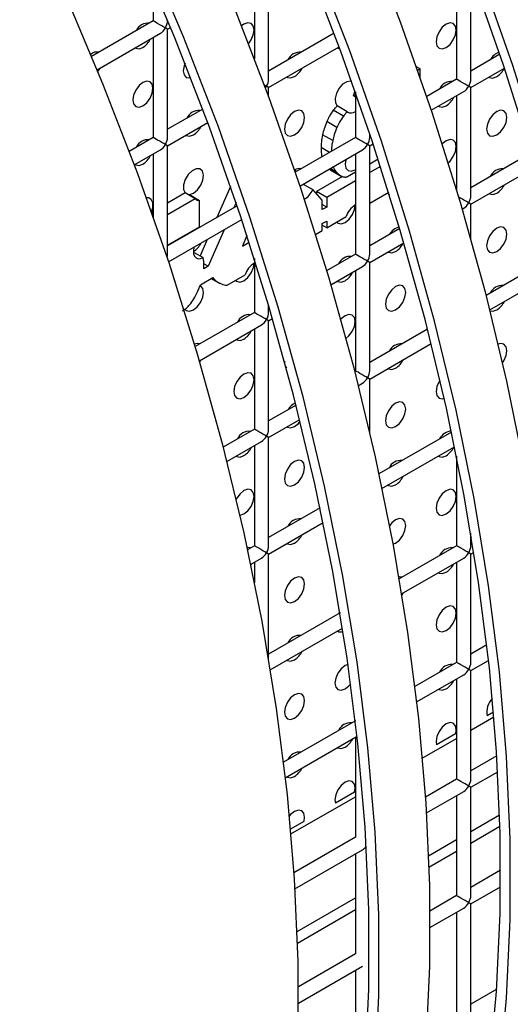
# Model space of a CAD drawing. Units: millimetres. Extents: x -1723 to 1689, y -875 to 1568.
# Drawn here: x -1167 to -1132, y 1066 to 1135 of the extents above; entities that cross this region are included whole.
import ezdxf

# ---------------------------------------------------------------- set-up
doc = ezdxf.new("R2010")
doc.units = ezdxf.units.MM

msp = doc.modelspace()

# ---------------------------------------------------------------- linework, layer by layer
at = {"color": 7, "linetype": 'Continuous', "lineweight": 25}
for p, q in [((-1149.272, 1130.852), (-1149.272, 1138.44)), ((-1135.13, 1130.85), (-1135.13, 1138.386)), ((-1150.272, 1137.862), (-1150.272, 1132.275)), ((-1136.13, 1137.861), (-1136.13, 1130.85)), ((-1157.343, 1137.413), (-1157.343, 1134.935)), ((-1157.343, 1134.935), (-1161.65, 1132.449)), ((-1156.343, 1134.935), (-1156.343, 1135.022)), ((-1161.266, 1131.516), (-1156.843, 1134.069)), ((-1156.343, 1134.358), (-1156.123, 1134.485)), ((-1156.343, 1126.77), (-1156.343, 1134.358)), ((-1144.692, 1134.073), (-1149.272, 1131.429)), ((-1157.343, 1133.78), (-1157.343, 1126.77)), ((-1149.272, 1130.274), (-1144.338, 1133.123)), ((-1133.091, 1132.605), (-1135.13, 1131.428)), ((-1138.666, 1131.575), (-1138.935, 1131.73)), ((-1138.666, 1131.575), (-1138.845, 1131.471)), ((-1138.666, 1130.955), (-1138.666, 1131.575)), ((-1135.13, 1130.273), (-1132.768, 1131.636)), ((-1136.13, 1130.85), (-1138.218, 1129.645)), ((-1149.272, 1129.613), (-1149.272, 1130.274)), ((-1143.338, 1129.694), (-1143.231, 1130.054)), ((-1143.201, 1129.968), (-1143.201, 1126.768)), ((-1137.894, 1128.677), (-1135.63, 1129.984)), ((-1135.13, 1122.685), (-1135.13, 1130.273)), ((-1143.201, 1129.773), (-1143.338, 1129.694)), ((-1143.338, 1129.694), (-1143.201, 1129.615)), ((-1136.13, 1129.696), (-1136.13, 1123.1)), ((-1153.884, 1128.766), (-1156.343, 1127.347)), ((-1144.044, 1128.271), (-1144.751, 1128.679)), ((-1143.771, 1128.574), (-1144.478, 1128.982)), ((-1144.498, 1127.478), (-1145.206, 1127.886)), ((-1156.343, 1126.192), (-1153.53, 1127.816)), ((-1157.343, 1126.77), (-1159.021, 1125.801)), ((-1143.201, 1126.768), (-1147.41, 1124.338)), ((-1144.79, 1126.564), (-1145.497, 1126.972)), ((-1142.201, 1126.768), (-1142.201, 1127.052)), ((-1158.666, 1124.851), (-1156.843, 1125.904)), ((-1156.343, 1118.604), (-1156.343, 1126.192)), ((-1147.086, 1123.371), (-1142.701, 1125.902)), ((-1142.201, 1126.191), (-1141.96, 1126.33)), ((-1142.201, 1118.603), (-1142.201, 1126.191)), ((-1157.343, 1125.615), (-1157.343, 1121.183)), ((-1145.569, 1125.494), (-1145.552, 1125.411)), ((-1143.201, 1125.614), (-1143.201, 1118.603)), ((-1142.201, 1124.937), (-1141.615, 1125.275)), ((-1130.908, 1125.699), (-1135.13, 1123.262)), ((-1147.328, 1124.386), (-1147.485, 1124.559)), ((-1145.023, 1124.562), (-1144.952, 1124.508)), ((-1144.952, 1124.508), (-1144.914, 1124.481)), ((-1144.245, 1124.099), (-1144.952, 1124.508)), ((-1144.914, 1124.48), (-1144.207, 1124.072)), ((-1144.764, 1124.711), (-1144.747, 1124.666)), ((-1143.218, 1124.502), (-1143.201, 1124.513)), ((-1141.447, 1124.753), (-1142.201, 1124.318)), ((-1135.13, 1122.108), (-1130.618, 1124.712)), ((-1144.109, 1124.033), (-1145.918, 1122.988)), ((-1143.201, 1123.741), (-1145.211, 1122.58)), ((-1143.757, 1124.038), (-1143.201, 1124.36)), ((-1151.938, 1123.352), (-1152.892, 1121.174)), ((-1146.85, 1123.507), (-1146.184, 1123.123)), ((-1145.527, 1122.398), (-1146.184, 1123.123)), ((-1155.119, 1122.893), (-1156.343, 1122.186)), ((-1154.412, 1122.485), (-1156.343, 1121.37)), ((-1154.412, 1122.485), (-1155.119, 1122.893)), ((-1154.809, 1122.775), (-1154.102, 1122.367)), ((-1154.102, 1120.531), (-1154.102, 1122.367)), ((-1145.918, 1122.988), (-1145.918, 1122.83)), ((-1145.211, 1122.58), (-1145.918, 1122.988)), ((-1145.527, 1121.724), (-1145.527, 1122.398)), ((-1145.211, 1122.58), (-1145.211, 1121.907)), ((-1142.201, 1122.185), (-1140.876, 1122.95)), ((-1151.476, 1121.991), (-1156.343, 1119.182)), ((-1151.551, 1122.214), (-1151.706, 1121.858)), ((-1145.211, 1121.907), (-1145.527, 1122.089)), ((-1145.211, 1121.907), (-1145.527, 1121.724)), ((-1135.732, 1121.76), (-1135.63, 1121.819)), ((-1135.13, 1119.657), (-1135.13, 1122.108)), ((-1157.343, 1121.609), (-1157.467, 1121.537)), ((-1157.461, 1121.519), (-1157.343, 1121.45)), ((-1156.279, 1118.064), (-1151.153, 1121.023)), ((-1145.211, 1120.447), (-1143.852, 1121.232)), ((-1156.343, 1119.237), (-1154.102, 1120.531)), ((-1152.383, 1120.313), (-1153.499, 1117.762)), ((-1145.997, 1119.994), (-1145.527, 1120.265)), ((-1145.527, 1120.745), (-1145.211, 1120.927)), ((-1145.527, 1120.265), (-1145.527, 1120.745)), ((-1145.211, 1120.447), (-1145.527, 1120.629)), ((-1145.211, 1120.927), (-1145.211, 1120.447)), ((-1140.1, 1120.393), (-1142.201, 1119.18)), ((-1155.306, 1119.78), (-1155.383, 1119.795)), ((-1154.925, 1120.056), (-1154.989, 1119.963)), ((-1153.568, 1119.629), (-1154.067, 1118.489)), ((-1150.786, 1119.902), (-1151.106, 1119.177)), ((-1151.106, 1119.177), (-1150.639, 1119.446)), ((-1142.201, 1118.026), (-1139.811, 1119.405)), ((-1154.531, 1118.757), (-1153.852, 1118.364)), ((-1150.272, 1118.291), (-1150.272, 1114.521)), ((-1143.201, 1118.603), (-1145.216, 1117.439)), ((-1129.058, 1118.602), (-1134.067, 1115.71)), ((-1153.499, 1117.762), (-1153.803, 1117.938)), ((-1153.499, 1117.762), (-1153.8, 1117.588)), ((-1153.796, 1117.746), (-1153.796, 1117.79)), ((-1144.925, 1116.453), (-1142.701, 1117.737)), ((-1142.201, 1110.438), (-1142.201, 1118.026)), ((-1133.811, 1114.703), (-1128.712, 1117.647)), ((-1154.046, 1116.467), (-1153.183, 1116.965)), ((-1153.28, 1116.909), (-1152.681, 1116.563)), ((-1152.178, 1116.425), (-1150.923, 1117.15)), ((-1143.201, 1117.448), (-1143.201, 1110.438)), ((-1149.272, 1114.521), (-1149.272, 1115.015)), ((-1150.272, 1114.521), (-1154.408, 1112.133)), ((-1149.272, 1113.944), (-1149.003, 1114.099)), ((-1154.117, 1111.146), (-1149.772, 1113.655)), ((-1150.272, 1113.366), (-1150.272, 1106.356)), ((-1149.272, 1106.356), (-1149.272, 1113.944)), ((-1138.159, 1113.348), (-1142.201, 1111.015)), ((-1142.201, 1109.86), (-1137.904, 1112.34)), ((-1143.201, 1110.438), (-1143.26, 1110.403)), ((-1143.003, 1109.397), (-1142.701, 1109.572)), ((-1142.201, 1106.078), (-1142.201, 1109.86)), ((-1147.351, 1108.042), (-1149.272, 1106.933)), ((-1149.272, 1105.778), (-1147.097, 1107.034)), ((-1150.272, 1106.356), (-1152.452, 1105.097)), ((-1149.272, 1098.19), (-1149.272, 1105.778)), ((-1136.478, 1106.153), (-1141.561, 1103.218)), ((-1152.196, 1104.09), (-1149.772, 1105.489)), ((-1150.272, 1105.201), (-1150.272, 1098.19)), ((-1141.343, 1102.19), (-1136.263, 1105.123)), ((-1136.13, 1104.469), (-1136.13, 1098.189)), ((-1145.67, 1100.846), (-1149.272, 1098.767)), ((-1149.272, 1097.613), (-1145.455, 1099.816)), ((-1135.13, 1098.189), (-1135.13, 1099.062)), ((-1150.272, 1098.19), (-1150.754, 1097.912)), ((-1136.13, 1098.189), (-1140.146, 1095.87)), ((-1135.084, 1098.792), (-1135.13, 1098.766)), ((-1149.272, 1090.168), (-1149.272, 1097.613)), ((-1135.13, 1097.611), (-1134.912, 1097.737)), ((-1135.13, 1090.023), (-1135.13, 1097.611)), ((-1150.536, 1096.883), (-1149.772, 1097.324)), ((-1150.272, 1097.035), (-1150.272, 1095.594)), ((-1139.97, 1094.817), (-1135.63, 1097.323)), ((-1136.13, 1097.034), (-1136.13, 1090.023)), ((-1144.277, 1093.485), (-1149.272, 1090.602)), ((-1144.289, 1093.556), (-1144.382, 1093.425)), ((-1149.163, 1089.51), (-1144.105, 1092.43)), ((-1134.013, 1091.245), (-1135.13, 1090.601)), ((-1136.13, 1090.023), (-1139.047, 1088.339)), ((-1135.13, 1089.446), (-1133.89, 1090.161)), ((-1135.13, 1081.858), (-1135.13, 1089.446)), ((-1138.92, 1087.258), (-1135.63, 1089.157)), ((-1136.13, 1088.869), (-1136.13, 1081.858)), ((-1133.538, 1086.55), (-1133.988, 1086.291)), ((-1143.205, 1085.938), (-1148.24, 1083.032)), ((-1148.112, 1081.951), (-1143.083, 1084.855)), ((-1143.201, 1084.787), (-1143.201, 1077.776)), ((-1136.199, 1085.014), (-1137.523, 1084.25)), ((-1133.312, 1083.485), (-1135.13, 1082.435)), ((-1135.13, 1081.281), (-1133.246, 1082.368)), ((-1136.13, 1081.858), (-1138.311, 1080.599)), ((-1138.239, 1079.485), (-1135.63, 1080.992)), ((-1135.13, 1073.693), (-1135.13, 1081.281)), ((-1143.27, 1080.932), (-1144.595, 1080.168)), ((-1136.13, 1080.703), (-1136.13, 1073.693)), ((-1146.806, 1078.891), (-1147.745, 1078.349)), ((-1135.13, 1078.192), (-1133.114, 1079.355)), ((-1135.13, 1077.375), (-1133.091, 1078.552)), ((-1143.201, 1077.776), (-1147.503, 1075.292)), ((-1138.092, 1076.482), (-1136.13, 1077.615)), ((-1147.432, 1074.179), (-1142.701, 1076.91)), ((-1143.201, 1076.621), (-1143.201, 1069.611)), ((-1138.063, 1075.682), (-1136.13, 1076.798)), ((-1133.047, 1075.472), (-1135.13, 1074.27)), ((-1135.13, 1073.115), (-1133.05, 1074.316)), ((-1147.284, 1071.175), (-1143.201, 1073.533)), ((-1136.13, 1073.693), (-1138.001, 1072.612)), ((-1147.256, 1070.375), (-1143.201, 1072.716)), ((-1137.996, 1071.46), (-1135.63, 1072.827)), ((-1135.13, 1065.527), (-1135.13, 1073.115)), ((-1136.13, 1072.538), (-1136.13, 1065.527)), ((-1143.201, 1069.611), (-1147.193, 1067.306)), ((-1147.189, 1066.153), (-1142.701, 1068.744)), ((-1143.201, 1068.456), (-1143.201, 1061.445)), ((-1133.319, 1067.15), (-1135.13, 1066.104))]:
    msp.add_line(p, q, dxfattribs=at)
at = {"color": 8, "linetype": 'Continuous', "lineweight": 25}
for p, q in [((-1145.01, 1125.724), (-1145.603, 1126.066)), ((-1145.489, 1125.447), (-1145.569, 1125.494)), ((-1144.542, 1124.353), (-1144.963, 1124.597)), ((-1144.747, 1124.666), (-1144.795, 1124.693)), ((-1155.331, 1119.765), (-1155.379, 1119.793)), ((-1155.767, 1119.514), (-1155.815, 1119.542)), ((-1152.982, 1116.768), (-1153.253, 1116.924)), ((-1135.13, 1085.277), (-1133.51, 1086.212)), ((-1138.523, 1083.318), (-1136.13, 1084.7)), ((-1147.715, 1078.011), (-1143.201, 1080.617))]:
    msp.add_line(p, q, dxfattribs=at)
at = {"color": 7, "linetype": 'Continuous', "lineweight": 25, "flags": 128}
for points in [[(-1124.702, 1061.344), (-1123.942, 1066.487), (-1123.433, 1071.813), (-1123.179, 1077.309), (-1123.179, 1082.959), (-1123.433, 1088.748), (-1123.942, 1094.662), (-1124.702, 1100.682), (-1125.714, 1106.794), (-1126.972, 1112.981), (-1128.475, 1119.226), (-1130.218, 1125.511), (-1132.197, 1131.821), (-1134.405, 1138.138), (-1136.838, 1144.445), (-1139.488, 1150.725), (-1142.349, 1156.96), (-1145.412, 1163.134), (-1148.669, 1169.231), (-1152.112, 1175.233), (-1155.731, 1181.125)], [(-1125.398, 1061.894), (-1124.643, 1066.998), (-1124.138, 1072.284), (-1123.886, 1077.738), (-1123.886, 1083.346), (-1124.138, 1089.092), (-1124.643, 1094.96), (-1125.398, 1100.936), (-1126.401, 1107.002), (-1127.651, 1113.142), (-1129.142, 1119.34), (-1130.872, 1125.578), (-1132.836, 1131.841), (-1135.028, 1138.11), (-1137.442, 1144.37), (-1140.072, 1150.602), (-1142.911, 1156.791), (-1145.951, 1162.918), (-1149.184, 1168.969), (-1152.601, 1174.927), (-1156.193, 1180.774)], [(-1161.388, 1177.86), (-1157.769, 1171.968), (-1154.326, 1165.965), (-1151.069, 1159.869), (-1148.005, 1153.694), (-1145.145, 1147.459), (-1142.495, 1141.179), (-1140.062, 1134.873), (-1137.854, 1128.556), (-1135.875, 1122.246), (-1134.132, 1115.96), (-1132.629, 1109.715), (-1131.37, 1103.529), (-1130.359, 1097.417), (-1129.599, 1091.396), (-1129.09, 1085.483), (-1128.836, 1079.693), (-1128.836, 1074.043), (-1129.09, 1068.547), (-1129.599, 1063.221)], [(-1133.835, 1061.691), (-1133.331, 1066.977), (-1133.078, 1072.431), (-1133.078, 1078.039), (-1133.331, 1083.785), (-1133.835, 1089.654), (-1134.59, 1095.629), (-1135.594, 1101.695), (-1136.843, 1107.835), (-1138.335, 1114.033), (-1140.065, 1120.272), (-1142.028, 1126.534), (-1144.22, 1132.804), (-1146.634, 1139.063), (-1149.265, 1145.295), (-1152.104, 1151.484), (-1155.144, 1157.612), (-1158.377, 1163.663), (-1161.794, 1169.62), (-1165.386, 1175.467)], [(-1133.134, 1061.18), (-1132.626, 1066.506), (-1132.371, 1072.002), (-1132.371, 1077.652), (-1132.626, 1083.442), (-1133.134, 1089.355), (-1133.895, 1095.376), (-1134.906, 1101.488), (-1136.165, 1107.674), (-1137.668, 1113.919), (-1139.411, 1120.205), (-1141.389, 1126.515), (-1143.598, 1132.832), (-1146.03, 1139.138), (-1148.681, 1145.418), (-1151.541, 1151.653), (-1154.604, 1157.828), (-1157.862, 1163.924), (-1161.304, 1169.927), (-1164.924, 1175.819)], [(-1170.58, 1172.553), (-1166.961, 1166.661), (-1163.518, 1160.659), (-1160.261, 1154.562), (-1157.198, 1148.388), (-1154.337, 1142.152), (-1151.687, 1135.873), (-1149.255, 1129.566), (-1147.046, 1123.249), (-1145.067, 1116.939), (-1143.324, 1110.653), (-1141.821, 1104.409), (-1140.563, 1098.222), (-1139.552, 1092.11), (-1138.791, 1086.089), (-1138.283, 1080.176), (-1138.028, 1074.387), (-1138.028, 1068.736), (-1138.283, 1063.241)], [(-1142.523, 1061.67), (-1142.271, 1067.125), (-1142.271, 1072.733), (-1142.523, 1078.478), (-1143.028, 1084.347), (-1143.783, 1090.323), (-1144.786, 1096.389), (-1146.035, 1102.529), (-1147.527, 1108.727), (-1149.257, 1114.965), (-1151.221, 1121.228), (-1153.413, 1127.497), (-1155.827, 1133.756), (-1158.457, 1139.989), (-1161.296, 1146.177), (-1164.336, 1152.305), (-1167.569, 1158.356), (-1170.986, 1164.313), (-1174.578, 1170.161)], [(-1141.818, 1061.2), (-1141.564, 1066.695), (-1141.564, 1072.346), (-1141.818, 1078.135), (-1142.327, 1084.048), (-1143.087, 1090.069), (-1144.098, 1096.181), (-1145.357, 1102.368), (-1146.86, 1108.612), (-1148.603, 1114.898), (-1150.581, 1121.208), (-1152.79, 1127.525), (-1155.223, 1133.832), (-1157.873, 1140.111), (-1160.733, 1146.347), (-1163.797, 1152.521), (-1167.054, 1158.618), (-1170.497, 1164.62), (-1174.116, 1170.512)], [(-1179.773, 1167.246), (-1176.154, 1161.355), (-1172.711, 1155.352), (-1169.453, 1149.256), (-1166.39, 1143.081), (-1163.53, 1136.846), (-1160.88, 1130.566), (-1158.447, 1124.259), (-1156.238, 1117.942), (-1154.26, 1111.633), (-1152.517, 1105.347), (-1151.014, 1099.102), (-1149.755, 1092.915), (-1148.744, 1086.803), (-1147.983, 1080.783), (-1147.475, 1074.87), (-1147.221, 1069.08), (-1147.221, 1063.43)], [(-1150.683, 1133.341), (-1150.496, 1133.604), (-1150.343, 1133.958), (-1150.289, 1134.301), (-1150.343, 1134.583), (-1150.496, 1134.759), (-1150.726, 1134.804), (-1150.996, 1134.71), (-1151.171, 1134.583)], [(-1136.854, 1133.075), (-1136.583, 1133.294), (-1136.354, 1133.603), (-1136.201, 1133.956), (-1136.147, 1134.3), (-1136.201, 1134.581), (-1136.354, 1134.758), (-1136.583, 1134.802), (-1136.854, 1134.708), (-1137.125, 1134.49), (-1137.354, 1134.18), (-1137.507, 1133.827), (-1137.561, 1133.484), (-1137.507, 1133.202), (-1137.354, 1133.026), (-1137.125, 1132.981), (-1136.854, 1133.075)], [(-1158.604, 1133.052), (-1158.567, 1133.028), (-1158.338, 1132.983), (-1158.067, 1133.077)], [(-1144.462, 1133.051), (-1144.425, 1133.026), (-1144.286, 1132.982)], [(-1155.116, 1131.974), (-1155.185, 1131.787), (-1155.239, 1131.444), (-1155.185, 1131.162), (-1155.032, 1130.986), (-1154.802, 1130.941), (-1154.719, 1130.957)], [(-1161.216, 1131.393), (-1161.103, 1131.564), (-1161.066, 1131.631)], [(-1158.067, 1128.995), (-1157.797, 1129.213), (-1157.567, 1129.522), (-1157.414, 1129.876), (-1157.36, 1130.219), (-1157.414, 1130.501), (-1157.567, 1130.677), (-1157.797, 1130.722), (-1158.067, 1130.628), (-1158.338, 1130.409), (-1158.567, 1130.1), (-1158.721, 1129.746), (-1158.774, 1129.403), (-1158.721, 1129.121), (-1158.567, 1128.945), (-1158.338, 1128.9), (-1158.067, 1128.995)], [(-1147.997, 1131.01), (-1147.961, 1130.985), (-1147.731, 1130.941), (-1147.461, 1131.035)], [(-1143.457, 1130.692), (-1143.55, 1130.718), (-1143.813, 1130.681), (-1144.094, 1130.505), (-1144.348, 1130.22), (-1144.536, 1129.869), (-1144.626, 1129.509), (-1144.606, 1129.197), (-1144.478, 1128.982)], [(-1133.855, 1131.009), (-1133.819, 1130.984), (-1133.589, 1130.939), (-1133.319, 1131.034)], [(-1147.461, 1126.952), (-1147.19, 1127.171), (-1146.961, 1127.48), (-1146.807, 1127.833), (-1146.754, 1128.177), (-1146.807, 1128.458), (-1146.961, 1128.635), (-1147.19, 1128.679), (-1147.461, 1128.585), (-1147.731, 1128.367), (-1147.961, 1128.057), (-1148.114, 1127.704), (-1148.168, 1127.36), (-1148.114, 1127.079), (-1147.961, 1126.903), (-1147.731, 1126.858), (-1147.461, 1126.952)], [(-1137.391, 1128.968), (-1137.354, 1128.943), (-1137.125, 1128.898), (-1136.854, 1128.993)], [(-1133.319, 1126.951), (-1133.048, 1127.169), (-1132.819, 1127.479), (-1132.665, 1127.832), (-1132.611, 1128.176), (-1132.665, 1128.457), (-1132.819, 1128.633), (-1133.048, 1128.678), (-1133.319, 1128.584), (-1133.589, 1128.366), (-1133.819, 1128.056), (-1133.972, 1127.703), (-1134.026, 1127.359), (-1133.972, 1127.078), (-1133.819, 1126.901), (-1133.589, 1126.857), (-1133.319, 1126.951)], [(-1155.068, 1126.928), (-1155.032, 1126.903), (-1154.802, 1126.859), (-1154.532, 1126.953)], [(-1136.713, 1125.008), (-1136.583, 1125.128), (-1136.354, 1125.438), (-1136.201, 1125.791), (-1136.147, 1126.135), (-1136.201, 1126.416), (-1136.354, 1126.592), (-1136.583, 1126.637), (-1136.854, 1126.543), (-1137.125, 1126.325), (-1137.127, 1126.322)], [(-1143.881, 1125.221), (-1143.925, 1124.911), (-1143.871, 1124.629), (-1143.718, 1124.453), (-1143.489, 1124.408), (-1143.218, 1124.502)], [(-1158.604, 1124.887), (-1158.567, 1124.862), (-1158.338, 1124.818), (-1158.067, 1124.912)], [(-1154.809, 1122.775), (-1154.528, 1122.872), (-1154.248, 1123.102), (-1154.015, 1123.428), (-1153.866, 1123.796), (-1153.826, 1124.147), (-1153.902, 1124.421), (-1154.081, 1124.576), (-1154.334, 1124.585), (-1154.619, 1124.447), (-1154.89, 1124.184), (-1155.102, 1123.84), (-1155.221, 1123.47), (-1155.227, 1123.136), (-1155.119, 1122.893)], [(-1157.472, 1121.55), (-1157.374, 1121.885), (-1157.374, 1122.204), (-1157.479, 1122.438), (-1157.674, 1122.551), (-1157.828, 1122.552)], [(-1140.977, 1122.892), (-1140.866, 1122.807), (-1140.827, 1122.791)], [(-1133.855, 1122.843), (-1133.819, 1122.819), (-1133.589, 1122.774), (-1133.319, 1122.868)], [(-1144.512, 1120.851), (-1144.438, 1120.786), (-1144.204, 1120.733), (-1143.925, 1120.828), (-1143.646, 1121.055), (-1143.412, 1121.379), (-1143.262, 1121.745), (-1143.218, 1122.053)], [(-1154.075, 1120.491), (-1154.087, 1120.496), (-1154.138, 1120.51)], [(-1133.319, 1118.785), (-1133.048, 1119.004), (-1132.819, 1119.313), (-1132.665, 1119.667), (-1132.611, 1120.01), (-1132.665, 1120.292), (-1132.819, 1120.468), (-1133.048, 1120.513), (-1133.319, 1120.419), (-1133.589, 1120.2), (-1133.819, 1119.891), (-1133.972, 1119.537), (-1134.026, 1119.194), (-1133.972, 1118.912), (-1133.819, 1118.736), (-1133.589, 1118.691), (-1133.319, 1118.785)], [(-1154.487, 1119.098), (-1154.496, 1119.064), (-1154.531, 1118.833), (-1154.516, 1118.626), (-1154.454, 1118.46), (-1154.347, 1118.344), (-1154.205, 1118.288), (-1154.035, 1118.295), (-1153.852, 1118.364)], [(-1140.926, 1118.761), (-1140.89, 1118.737), (-1140.66, 1118.692), (-1140.39, 1118.786)], [(-1151.583, 1116.768), (-1151.509, 1116.704), (-1151.275, 1116.651), (-1150.996, 1116.746), (-1150.717, 1116.973), (-1150.483, 1117.297), (-1150.333, 1117.663), (-1150.289, 1117.971)], [(-1154.532, 1114.705), (-1154.261, 1114.923), (-1154.032, 1115.233), (-1153.878, 1115.586), (-1153.825, 1115.929), (-1153.878, 1116.211), (-1154.032, 1116.387), (-1154.032, 1116.387)], [(-1144.462, 1116.72), (-1144.425, 1116.696), (-1144.196, 1116.651), (-1143.925, 1116.745)], [(-1140.39, 1114.703), (-1140.119, 1114.922), (-1139.89, 1115.231), (-1139.736, 1115.585), (-1139.682, 1115.928), (-1139.736, 1116.21), (-1139.89, 1116.386), (-1140.119, 1116.431), (-1140.39, 1116.336), (-1140.66, 1116.118), (-1140.89, 1115.809), (-1141.043, 1115.455), (-1141.097, 1115.112), (-1141.043, 1114.83), (-1140.89, 1114.654), (-1140.66, 1114.609), (-1140.39, 1114.703)], [(-1155.134, 1114.746), (-1155.032, 1114.655), (-1154.802, 1114.611), (-1154.532, 1114.705)], [(-1143.866, 1112.699), (-1143.655, 1112.881), (-1143.425, 1113.19), (-1143.272, 1113.544), (-1143.218, 1113.887), (-1143.272, 1114.169), (-1143.425, 1114.345), (-1143.655, 1114.39), (-1143.925, 1114.295), (-1144.196, 1114.077), (-1144.234, 1114.035)], [(-1133.795, 1114.641), (-1133.589, 1114.609), (-1133.319, 1114.703)], [(-1151.533, 1112.638), (-1151.496, 1112.614), (-1151.267, 1112.569), (-1150.996, 1112.663)], [(-1154.075, 1112.325), (-1154.261, 1112.349), (-1154.456, 1112.294)], [(-1132.918, 1110.995), (-1132.819, 1111.148), (-1132.665, 1111.501), (-1132.611, 1111.845), (-1132.665, 1112.126), (-1132.819, 1112.303), (-1133.048, 1112.347), (-1133.223, 1112.301)], [(-1154.09, 1111.055), (-1154.032, 1111.15), (-1153.995, 1111.217)], [(-1140.926, 1110.596), (-1140.89, 1110.571), (-1140.66, 1110.527), (-1140.39, 1110.621)], [(-1150.996, 1108.58), (-1150.726, 1108.799), (-1150.496, 1109.108), (-1150.343, 1109.462), (-1150.289, 1109.805), (-1150.343, 1110.086), (-1150.496, 1110.263), (-1150.726, 1110.307), (-1150.996, 1110.213), (-1151.267, 1109.995), (-1151.496, 1109.686), (-1151.649, 1109.332), (-1151.703, 1108.989), (-1151.649, 1108.707), (-1151.496, 1108.531), (-1151.267, 1108.486), (-1150.996, 1108.58)], [(-1137.288, 1109.789), (-1137.354, 1109.684), (-1137.507, 1109.331), (-1137.561, 1108.987), (-1137.507, 1108.706), (-1137.354, 1108.53), (-1137.125, 1108.485), (-1136.995, 1108.514)], [(-1140.39, 1106.538), (-1140.119, 1106.756), (-1139.89, 1107.066), (-1139.736, 1107.419), (-1139.682, 1107.763), (-1139.736, 1108.044), (-1139.89, 1108.221), (-1140.119, 1108.265), (-1140.39, 1108.171), (-1140.66, 1107.953), (-1140.89, 1107.643), (-1141.043, 1107.29), (-1141.097, 1106.946), (-1141.043, 1106.665), (-1140.89, 1106.488), (-1140.66, 1106.444), (-1140.39, 1106.538)], [(-1147.997, 1106.514), (-1147.961, 1106.489), (-1147.731, 1106.445), (-1147.461, 1106.539)], [(-1147.461, 1106.539), (-1147.19, 1106.757), (-1147.065, 1106.906)], [(-1151.533, 1104.473), (-1151.496, 1104.448), (-1151.267, 1104.404), (-1150.996, 1104.498)], [(-1137.391, 1104.471), (-1137.354, 1104.447), (-1137.125, 1104.402), (-1136.854, 1104.496)], [(-1147.461, 1102.456), (-1147.19, 1102.674), (-1146.961, 1102.984), (-1146.807, 1103.337), (-1146.754, 1103.681), (-1146.807, 1103.962), (-1146.961, 1104.139), (-1147.19, 1104.183), (-1147.461, 1104.089), (-1147.731, 1103.871), (-1147.961, 1103.561), (-1148.114, 1103.208), (-1148.168, 1102.864), (-1148.114, 1102.583), (-1147.961, 1102.406), (-1147.731, 1102.362), (-1147.461, 1102.456)], [(-1140.926, 1102.43), (-1140.89, 1102.406), (-1140.66, 1102.361), (-1140.39, 1102.455)], [(-1150.996, 1100.415), (-1150.726, 1100.633), (-1150.496, 1100.943), (-1150.343, 1101.296), (-1150.289, 1101.64), (-1150.343, 1101.921), (-1150.496, 1102.097), (-1150.726, 1102.142), (-1150.996, 1102.048), (-1151.267, 1101.83), (-1151.496, 1101.52), (-1151.546, 1101.427)], [(-1136.854, 1100.414), (-1136.583, 1100.632), (-1136.354, 1100.941), (-1136.201, 1101.295), (-1136.147, 1101.638), (-1136.201, 1101.92), (-1136.354, 1102.096), (-1136.583, 1102.141), (-1136.854, 1102.047), (-1137.125, 1101.828), (-1137.354, 1101.519), (-1137.507, 1101.165), (-1137.561, 1100.822), (-1137.507, 1100.541), (-1137.354, 1100.364), (-1137.125, 1100.32), (-1136.854, 1100.414)], [(-1151.289, 1100.319), (-1151.267, 1100.321), (-1150.996, 1100.415)], [(-1140.576, 1098.294), (-1140.39, 1098.373), (-1140.119, 1098.591), (-1139.89, 1098.9), (-1139.736, 1099.254), (-1139.682, 1099.597), (-1139.736, 1099.879), (-1139.89, 1100.055), (-1140.119, 1100.1), (-1140.39, 1100.006), (-1140.66, 1099.787), (-1140.821, 1099.588)], [(-1147.997, 1098.348), (-1147.961, 1098.324), (-1147.731, 1098.279), (-1147.461, 1098.373)], [(-1150.539, 1098.036), (-1150.726, 1098.059), (-1150.784, 1098.05)], [(-1150.522, 1096.817), (-1150.496, 1096.86), (-1150.459, 1096.927)], [(-1137.391, 1096.306), (-1137.354, 1096.281), (-1137.125, 1096.237), (-1136.854, 1096.331)], [(-1147.461, 1094.291), (-1147.19, 1094.509), (-1146.961, 1094.818), (-1146.807, 1095.172), (-1146.754, 1095.515), (-1146.807, 1095.797), (-1146.961, 1095.973), (-1147.19, 1096.018), (-1147.461, 1095.924), (-1147.731, 1095.705), (-1147.961, 1095.396), (-1148.114, 1095.042), (-1148.168, 1094.699), (-1148.114, 1094.417), (-1147.961, 1094.241), (-1147.731, 1094.196), (-1147.461, 1094.291)], [(-1139.933, 1095.993), (-1140.119, 1096.017), (-1140.17, 1096.009)], [(-1139.954, 1094.715), (-1139.89, 1094.818), (-1139.853, 1094.885)], [(-1136.854, 1092.248), (-1136.583, 1092.467), (-1136.354, 1092.776), (-1136.201, 1093.129), (-1136.147, 1093.473), (-1136.201, 1093.754), (-1136.354, 1093.931), (-1136.583, 1093.975), (-1136.854, 1093.881), (-1137.125, 1093.663), (-1137.354, 1093.353), (-1137.507, 1093), (-1137.561, 1092.657), (-1137.507, 1092.375), (-1137.354, 1092.199), (-1137.125, 1092.154), (-1136.854, 1092.248)], [(-1147.997, 1090.183), (-1147.961, 1090.158), (-1147.731, 1090.114), (-1147.461, 1090.208)], [(-1143.719, 1089.883), (-1143.925, 1089.799), (-1144.196, 1089.581), (-1144.425, 1089.271), (-1144.578, 1088.918), (-1144.632, 1088.574), (-1144.578, 1088.293), (-1144.425, 1088.117), (-1144.196, 1088.072), (-1143.925, 1088.166), (-1143.925, 1088.166)], [(-1147.461, 1086.125), (-1147.19, 1086.343), (-1146.961, 1086.653), (-1146.807, 1087.006), (-1146.754, 1087.35), (-1146.807, 1087.631), (-1146.961, 1087.808), (-1147.19, 1087.852), (-1147.461, 1087.758), (-1147.731, 1087.54), (-1147.961, 1087.23), (-1148.114, 1086.877), (-1148.168, 1086.533), (-1148.114, 1086.252), (-1147.961, 1086.076), (-1147.731, 1086.031), (-1147.461, 1086.125)], [(-1143.925, 1088.166), (-1143.655, 1088.385), (-1143.532, 1088.531)], [(-1137.391, 1088.141), (-1137.354, 1088.116), (-1137.125, 1088.071), (-1136.854, 1088.165)], [(-1136.185, 1085.022), (-1136.147, 1085.308), (-1136.201, 1085.589), (-1136.354, 1085.765), (-1136.583, 1085.81), (-1136.854, 1085.716), (-1137.125, 1085.497), (-1137.354, 1085.188), (-1137.507, 1084.835), (-1137.561, 1084.491), (-1137.523, 1084.25)], [(-1144.462, 1084.059), (-1144.425, 1084.034), (-1144.196, 1083.989), (-1143.925, 1084.083)], [(-1147.997, 1082.018), (-1147.961, 1081.993), (-1147.731, 1081.948), (-1147.461, 1082.042)], [(-1143.256, 1080.94), (-1143.218, 1081.225), (-1143.272, 1081.507), (-1143.425, 1081.683), (-1143.655, 1081.728), (-1143.925, 1081.634), (-1144.196, 1081.415), (-1144.425, 1081.106), (-1144.578, 1080.753), (-1144.632, 1080.409), (-1144.595, 1080.168)], [(-1146.791, 1078.899), (-1146.754, 1079.184), (-1146.807, 1079.466), (-1146.961, 1079.642), (-1147.19, 1079.687), (-1147.461, 1079.593), (-1147.731, 1079.374), (-1147.829, 1079.26)]]:
    msp.add_lwpolyline(points, dxfattribs=at)
at = {"color": 7, "linetype": 'Continuous', "lineweight": 25}
for centre, radius, start, end in [((-1157.708, 1133.894), 0.892, 83.73494, 156.25968), ((-1158.889, 1134.359), 1.522, 302.68153, 333.1948), ((-1161.292, 1132.128), 0.629, 76.53097, 131.81511), ((-1147.101, 1131.852), 0.892, 83.73494, 156.25968), ((-1132.732, 1131.612), 1.203, 109.71426, 150.20646), ((-1148.283, 1132.316), 1.522, 302.68153, 333.1948), ((-1134.141, 1132.315), 1.522, 302.68153, 333.1948), ((-1136.494, 1129.809), 0.892, 83.73494, 156.25968), ((-1137.676, 1130.274), 1.522, 302.68153, 333.1948), ((-1154.172, 1127.769), 0.892, 83.73494, 156.25968), ((-1143.501, 1128.97), 0.48, 235.70347, 308.65891), ((-1155.354, 1128.234), 1.522, 302.68153, 333.1948), ((-1157.708, 1125.728), 0.892, 83.73494, 156.25968), ((-1158.889, 1126.193), 1.522, 302.68153, 333.1948), ((-1147.158, 1124.065), 0.53, 73.1245, 122.52762), ((-1132.959, 1123.685), 0.892, 83.73494, 156.25968), ((-1147.497, 1123.679), 1.426, 300.10891, 337.02948), ((-1134.141, 1124.149), 1.522, 302.68153, 333.1948), ((-1154.145, 1122.722), 0.357, 221.64522, 276.90896), ((-1142.42, 1120.78), 1.501, 121.31237, 162.48226), ((-1139.847, 1119.404), 1.144, 104.57696, 150.80593), ((-1155.352, 1120.068), 1.521, 302.66425, 333.21209), ((-1141.212, 1120.067), 1.522, 302.68153, 333.1948), ((-1143.565, 1117.562), 0.892, 83.73494, 156.25968), ((-1149.491, 1116.698), 1.501, 121.31249, 162.48553), ((-1144.747, 1118.026), 1.522, 302.68153, 333.1948), ((-1132.959, 1115.519), 0.892, 83.73494, 156.25968), ((-1134.141, 1115.984), 1.522, 302.68153, 333.1948), ((-1150.637, 1113.48), 0.892, 83.73494, 156.25968), ((-1151.818, 1113.944), 1.522, 302.68153, 333.1948), ((-1140.03, 1111.437), 0.892, 83.73494, 156.25968), ((-1147.535, 1111.024), 0.636, 171.38298, 219.0106), ((-1141.212, 1111.902), 1.522, 302.68153, 333.1948), ((-1146.809, 1107.06), 1.287, 116.97164, 149.42659), ((-1150.637, 1105.314), 0.892, 83.73494, 156.25968), ((-1136.434, 1105.253), 0.972, 93.457, 154.46883), ((-1151.818, 1105.779), 1.522, 302.68153, 333.1948), ((-1137.676, 1105.778), 1.522, 302.68153, 333.1948), ((-1140.03, 1103.272), 0.892, 83.73494, 156.25968), ((-1141.212, 1103.737), 1.522, 302.68153, 333.1948), ((-1147.101, 1099.19), 0.892, 83.73494, 156.25968), ((-1148.283, 1099.655), 1.522, 302.68153, 333.1948), ((-1136.494, 1097.148), 0.892, 83.73494, 156.25968), ((-1137.676, 1097.612), 1.522, 302.68153, 333.1948), ((-1144.228, 1092.559), 0.409, 235.08414, 293.39407), ((-1147.101, 1091.024), 0.892, 83.73494, 156.25968), ((-1148.283, 1091.489), 1.522, 302.68153, 333.1948), ((-1136.494, 1088.982), 0.892, 83.73494, 156.25968), ((-1137.676, 1089.447), 1.522, 302.68153, 333.1948), ((-1132.664, 1086.552), 1.349, 135.25119, 191.16456), ((-1143.565, 1084.9), 0.892, 83.73494, 156.25968), ((-1144.747, 1085.365), 1.522, 302.68153, 333.1948), ((-1147.101, 1082.859), 0.892, 83.73494, 156.25968), ((-1148.283, 1083.324), 1.522, 302.68153, 333.1948)]:
    msp.add_arc(centre, radius, start, end, dxfattribs=at)
for centre, major_axis, ratio, start_param, end_param in [((-1156.843, 1134.646), (0.5, -0.289), 0.00007, 0.785439, 3.141552), ((-1156.843, 1134.646), (0.354, 0.612), 0.577335, 4.71243, 5.497828), ((-1156.843, 1134.646), (0.354, 0.612), 0.577335, 3.92695, 4.71243), ((-1156.843, 1134.646), (0.5, -0.289), 0.00007, 0.000041, 0.785439), ((-1149.772, 1130.563), (0.354, 0.612), 0.577335, 4.71243, 5.497828), ((-1135.63, 1130.562), (0.5, -0.289), 0.00007, 0.785439, 3.141552), ((-1135.63, 1130.562), (0.354, 0.612), 0.577335, 4.71243, 5.497828), ((-1149.772, 1130.563), (0.5, -0.289), 0.00007, 0.785439, 1.184883), ((-1149.772, 1130.563), (0.354, 0.612), 0.577335, 4.498434, 4.71243), ((-1149.772, 1130.563), (0.5, -0.289), 0.00007, 0.000041, 0.785439), ((-1135.63, 1130.562), (0.354, 0.612), 0.577335, 3.92695, 4.71243), ((-1135.63, 1130.562), (0.5, -0.289), 0.00007, 0.000041, 0.785439), ((-1156.843, 1126.481), (0.5, -0.289), 0.00007, 0.785439, 3.141552), ((-1156.843, 1126.481), (0.354, 0.612), 0.577335, 4.71243, 5.497828), ((-1142.701, 1126.48), (0.5, -0.289), 0.00007, 0.785439, 3.141552), ((-1142.701, 1126.48), (0.354, 0.612), 0.577335, 4.71243, 5.497828), ((-1156.843, 1126.481), (0.354, 0.612), 0.577335, 3.92695, 4.71243), ((-1156.843, 1126.481), (0.5, -0.289), 0.00007, 0.000041, 0.785439), ((-1142.701, 1126.48), (0.354, 0.612), 0.577335, 3.92695, 4.71243), ((-1142.701, 1126.48), (0.5, -0.289), 0.00007, 0.000041, 0.785439), ((-1135.63, 1122.396), (0.5, -0.289), 0.00007, 0.785439, 2.346546), ((-1135.63, 1122.396), (0.354, 0.612), 0.577335, 4.71243, 5.497828), ((-1135.63, 1122.396), (0.354, 0.612), 0.577335, 3.92695, 4.71243), ((-1135.63, 1122.396), (0.5, -0.289), 0.00007, 0.000041, 0.785439), ((-1156.843, 1118.316), (0.354, 0.612), 0.577335, 5.112566, 5.497828), ((-1142.701, 1118.314), (0.5, -0.289), 0.00007, 0.785439, 3.141552), ((-1142.701, 1118.314), (0.354, 0.612), 0.577335, 4.71243, 5.497828), ((-1142.701, 1118.314), (0.354, 0.612), 0.577335, 3.92695, 4.71243), ((-1142.701, 1118.314), (0.5, -0.289), 0.00007, 0.000041, 0.785439), ((-1149.772, 1114.232), (0.5, -0.289), 0.00007, 0.785439, 3.141552), ((-1149.772, 1114.232), (0.354, 0.612), 0.577335, 4.71243, 5.497828), ((-1149.772, 1114.232), (0.354, 0.612), 0.577335, 3.92695, 4.71243), ((-1149.772, 1114.232), (0.5, -0.289), 0.00007, 0.000041, 0.785439), ((-1142.701, 1110.149), (0.5, -0.289), 0.00007, 0.785439, 3.141552), ((-1142.701, 1110.149), (0.354, 0.612), 0.577335, 3.92695, 4.71243), ((-1142.701, 1110.149), (0.354, 0.612), 0.577335, 4.71243, 5.497828), ((-1142.701, 1110.149), (0.5, -0.289), 0.00007, 0.000041, 0.785439), ((-1149.772, 1106.067), (0.5, -0.289), 0.00007, 0.785439, 3.141552), ((-1149.772, 1106.067), (0.354, 0.612), 0.577335, 3.92695, 4.71243), ((-1149.772, 1106.067), (0.354, 0.612), 0.577335, 4.71243, 5.497828), ((-1149.772, 1106.067), (0.5, -0.289), 0.00007, 0.000041, 0.785439), ((-1149.772, 1097.901), (0.5, -0.289), 0.00007, 0.785439, 3.141552), ((-1149.772, 1097.901), (0.354, 0.612), 0.577335, 4.71243, 5.497828), ((-1135.63, 1097.9), (0.5, -0.289), 0.00007, 0.785439, 3.141552), ((-1135.63, 1097.9), (0.354, 0.612), 0.577335, 4.71243, 5.497828), ((-1149.772, 1097.901), (0.354, 0.612), 0.577335, 3.92695, 4.71243), ((-1149.772, 1097.901), (0.5, -0.289), 0.00007, 0.000041, 0.785439), ((-1135.63, 1097.9), (0.354, 0.612), 0.577335, 3.92695, 4.71243), ((-1135.63, 1097.9), (0.5, -0.289), 0.00007, 0.000041, 0.785439), ((-1135.63, 1089.735), (0.5, -0.289), 0.00007, 0.785439, 3.141552), ((-1135.63, 1089.735), (0.354, 0.612), 0.577335, 4.71243, 5.497828), ((-1135.63, 1089.735), (0.354, 0.612), 0.577335, 3.92695, 4.71243), ((-1135.63, 1089.735), (0.5, -0.289), 0.00007, 0.000041, 0.785439), ((-1135.63, 1081.569), (0.5, -0.289), 0.00007, 0.785439, 3.141552), ((-1135.63, 1081.569), (0.354, 0.612), 0.577335, 4.71243, 5.497828), ((-1135.63, 1081.569), (0.354, 0.612), 0.577335, 3.92695, 4.71243), ((-1135.63, 1081.569), (0.5, -0.289), 0.00007, 0.000041, 0.785439), ((-1142.701, 1077.487), (0.354, 0.612), 0.577335, 3.92695, 4.469197), ((-1135.63, 1073.404), (0.5, -0.289), 0.00007, 0.785439, 3.141552), ((-1135.63, 1073.404), (0.354, 0.612), 0.577335, 4.71243, 5.497828), ((-1135.63, 1073.404), (0.354, 0.612), 0.577335, 3.92695, 4.71243), ((-1135.63, 1073.404), (0.5, -0.289), 0.00007, 0.000041, 0.785439)]:
    msp.add_ellipse(centre, major_axis=major_axis, ratio=ratio, start_param=start_param, end_param=end_param, dxfattribs=at)
for points, knots in [([(-1144.751, 1128.679), (-1144.848, 1128.541), (-1145.023, 1128.29), (-1145.149, 1128.011), (-1145.206, 1127.886)], [0, 0, 0, 0, 0.550174, 1, 1, 1, 1]), ([(-1144.478, 1128.982), (-1144.531, 1128.93), (-1144.627, 1128.837), (-1144.713, 1128.728), (-1144.751, 1128.679)], [0, 0, 0, 0, 0.5576757, 1, 1, 1, 1]), ([(-1143.771, 1128.574), (-1143.824, 1128.522), (-1143.92, 1128.429), (-1144.006, 1128.319), (-1144.044, 1128.271)], [0, 0, 0, 0, 0.5576757, 1, 1, 1, 1]), ([(-1145.206, 1127.886), (-1145.271, 1127.718), (-1145.392, 1127.412), (-1145.465, 1127.109), (-1145.497, 1126.972)], [0, 0, 0, 0, 0.548609, 1, 1, 1, 1]), ([(-1144.044, 1128.271), (-1144.14, 1128.133), (-1144.316, 1127.881), (-1144.442, 1127.603), (-1144.498, 1127.478)], [0, 0, 0, 0, 0.550174, 1, 1, 1, 1]), ([(-1144.498, 1127.478), (-1144.564, 1127.31), (-1144.684, 1127.004), (-1144.757, 1126.7), (-1144.79, 1126.564)], [0, 0, 0, 0, 0.548609, 1, 1, 1, 1]), ([(-1145.497, 1126.972), (-1145.531, 1126.797), (-1145.592, 1126.484), (-1145.599, 1126.194), (-1145.603, 1126.066)], [0, 0, 0, 0, 0.559989, 1, 1, 1, 1]), ([(-1144.79, 1126.564), (-1144.825, 1126.388), (-1144.878, 1126.123), (-1144.886, 1125.877), (-1144.888, 1125.794)], [0, 0, 0, 0, 0.66257, 1, 1, 1, 1]), ([(-1145.603, 1126.066), (-1145.601, 1125.95), (-1145.599, 1125.753), (-1145.578, 1125.569), (-1145.569, 1125.494)], [0, 0, 0, 0, 0.58882, 1, 1, 1, 1]), ([(-1144.747, 1124.666), (-1144.715, 1124.601), (-1144.656, 1124.485), (-1144.577, 1124.394), (-1144.542, 1124.353)], [0, 0, 0, 0, 0.55754, 1, 1, 1, 1]), ([(-1144.542, 1124.353), (-1144.491, 1124.303), (-1144.398, 1124.211), (-1144.293, 1124.134), (-1144.245, 1124.099)], [0, 0, 0, 0, 0.538567, 1, 1, 1, 1]), ([(-1144.245, 1124.099), (-1144.231, 1124.089), (-1144.203, 1124.067), (-1144.17, 1124.053), (-1144.154, 1124.047)], [0, 0, 0, 0, 0.495445, 1, 1, 1, 1]), ([(-1144.154, 1124.047), (-1144.13, 1124.038), (-1144.087, 1124.023), (-1144.041, 1124.017), (-1144.02, 1124.014)], [0, 0, 0, 0, 0.5568659, 1, 1, 1, 1]), ([(-1144.02, 1124.014), (-1143.993, 1124.011), (-1143.947, 1124.007), (-1143.898, 1124.008), (-1143.876, 1124.008)], [0, 0, 0, 0, 0.567143, 1, 1, 1, 1]), ([(-1143.876, 1124.008), (-1143.853, 1124.009), (-1143.814, 1124.012), (-1143.773, 1124.031), (-1143.757, 1124.038)], [0, 0, 0, 0, 0.621534, 1, 1, 1, 1]), ([(-1153.796, 1117.79), (-1153.798, 1117.903), (-1153.804, 1118.104), (-1153.837, 1118.285), (-1153.852, 1118.364)], [0, 0, 0, 0, 0.560493, 1, 1, 1, 1]), ([(-1153.8, 1117.588), (-1153.799, 1117.618), (-1153.796, 1117.671), (-1153.796, 1117.723), (-1153.796, 1117.746)], [0, 0, 0, 0, 0.560309, 1, 1, 1, 1]), ([(-1155.925, 1116.926), (-1155.914, 1116.915), (-1155.889, 1116.893), (-1155.86, 1116.819), (-1155.85, 1116.752), (-1155.843, 1116.707)], [0, 0, 0, 0, 0.222326, 0.485075, 1, 1, 1, 1]), ([(-1153.183, 1116.965), (-1153.146, 1116.927), (-1153.081, 1116.858), (-1153.012, 1116.795), (-1152.982, 1116.768)], [0, 0, 0, 0, 0.560486, 1, 1, 1, 1]), ([(-1154.25, 1115.964), (-1154.209, 1116.057), (-1154.134, 1116.224), (-1154.073, 1116.392), (-1154.046, 1116.467)], [0, 0, 0, 0, 0.557766, 1, 1, 1, 1]), ([(-1152.982, 1116.768), (-1152.852, 1116.674), (-1152.614, 1116.502), (-1152.314, 1116.449), (-1152.178, 1116.425)], [0, 0, 0, 0, 0.545494, 1, 1, 1, 1]), ([(-1154.724, 1115.16), (-1154.626, 1115.301), (-1154.448, 1115.557), (-1154.312, 1115.837), (-1154.25, 1115.964)], [0, 0, 0, 0, 0.548896, 1, 1, 1, 1]), ([(-1155.288, 1114.63), (-1155.178, 1114.705), (-1154.976, 1114.843), (-1154.802, 1115.061), (-1154.724, 1115.16)], [0, 0, 0, 0, 0.548208, 1, 1, 1, 1])]:
    msp.add_open_spline(points, degree=3, knots=knots, dxfattribs=at)

doc.saveas('drawing.dxf')
